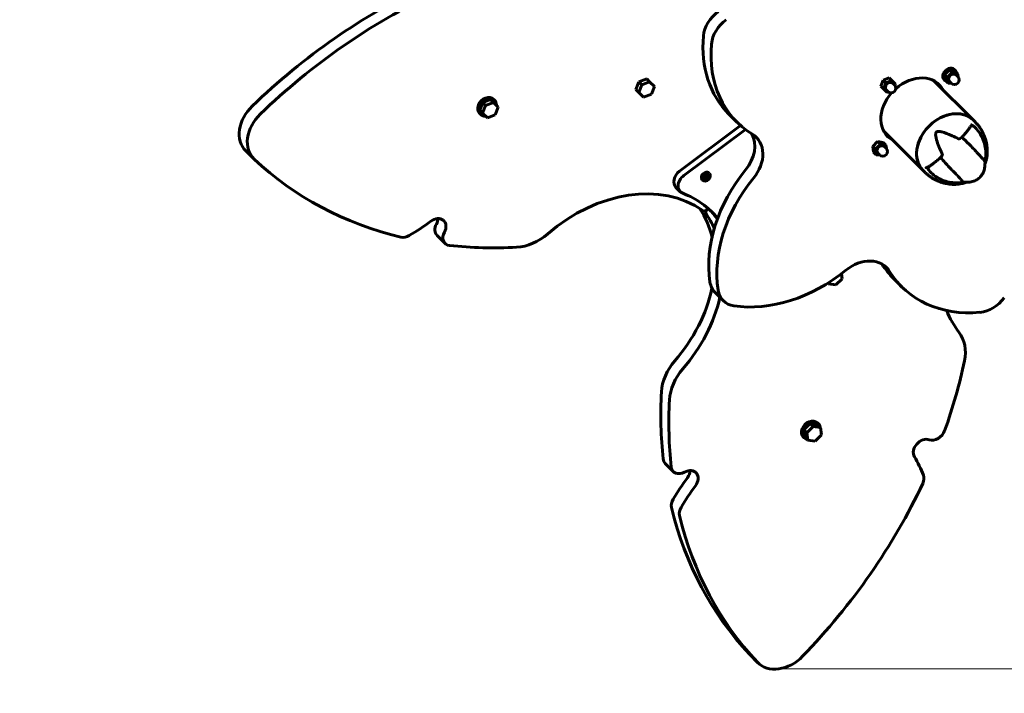
# Model space of a CAD drawing. Units: millimetres. Extents: x 6283 to 18575, y 1112 to 19279.
# Drawn here: x 12562 to 13397, y 6855 to 7427 of the extents above; entities that cross this region are included whole.
import ezdxf

# ---------------------------------------------------------------- set-up
doc = ezdxf.new("R2010")
doc.units = ezdxf.units.MM
doc.header["$LTSCALE"] = 120
doc.layers.add('Widoczne (ISO)', color=7, linetype='Continuous', lineweight=60)
doc.layers.add('Wymiar (ISO)', color=7, linetype='Continuous', lineweight=18, true_color=0x00803f)
doc.styles.add('Tekst etykiety (ISO)', font='tahoma.ttf')
doc.dimstyles.new('Domyślne (ISO)', dxfattribs={"dimscale": 120, "dimtxt": 3.5, "dimasz": 2.5, "dimexe": 3.175, "dimexo": 0, "dimgap": 0.762, "dimtad": 1, "dimtoh": 1, "dimdec": 0, "dimrnd": 1e-08, "dimzin": 0, "dimtxsty": 'Tekst etykiety (ISO)', "dimcen": 0.09, "dimdle": 10, "dimclrd": 256, "dimclre": 256, "dimclrt": 256, "dimadec": 0, "dimazin": 0, "dimtfac": 0.714286, "dimtdec": 0, "dimtmove": 0, "dimatfit": 3, "dimfxl": 0, "dimtolj": 1, "dimtzin": 0, "dimlwd": -1, "dimlwe": -1, "dimarcsym": 0})

# ---------------------------------------------------------------- blocks, each defined once
blk = doc.blocks.new('*D5')
at = {"layer": 'Defpoints', "color": 0, "transparency": 16777216}
for p in [(17253.05, 7835.59), (7538.75, 7570.44), (17253.05, 5136.03)]:
    blk.add_point(p, dxfattribs=at)
at = {"layer": 'Wymiar (ISO)', "transparency": 16777216}
for p, q in [((17253.05, 7835.59), (17253.05, 4755.03)), ((7538.75, 7570.44), (7538.75, 4755.03)), ((7838.75, 5136.03), (16953.05, 5136.03))]:
    blk.add_line(p, q, dxfattribs=at)
for points in [[(7838.75, 5186.03), (7838.75, 5086.03), (7538.75, 5136.03)], [(16953.05, 5186.03), (16953.05, 5086.03), (17253.05, 5136.03)]]:
    blk.add_solid(points, dxfattribs=at)
at = {"layer": 'Wymiar (ISO)', "transparency": 16777216, "insert": (12395.9, 5664.11), "char_height": 420, "attachment_point": 2, "style": 'Tekst etykiety (ISO)'}
blk.add_mtext('\\A1;9714', dxfattribs=at)
blk = doc.blocks.new('*D6')
at = {"layer": 'Defpoints', "color": 0, "transparency": 16777216}
for p in [(12573.07, 10115.37), (13205.39, 6876.03), (18193.58, 6876.03)]:
    blk.add_point(p, dxfattribs=at)
at = {"layer": 'Wymiar (ISO)', "transparency": 16777216}
for p, q in [((12573.07, 10115.37), (18574.58, 10115.37)), ((18193.58, 9815.37), (18193.58, 7176.03)), ((13205.39, 6876.03), (18574.58, 6876.03))]:
    blk.add_line(p, q, dxfattribs=at)
for points in [[(18143.58, 9815.37), (18243.58, 9815.37), (18193.58, 10115.37)], [(18143.58, 7176.03), (18243.58, 7176.03), (18193.58, 6876.03)]]:
    blk.add_solid(points, dxfattribs=at)
at = {"layer": 'Wymiar (ISO)', "transparency": 16777216, "insert": (17664.65, 8495.7), "char_height": 420, "attachment_point": 2, "rotation": 90, "style": 'Tekst etykiety (ISO)'}
blk.add_mtext('\\A1;3239', dxfattribs=at)

msp = doc.modelspace()

# ---------------------------------------------------------------- linework, layer by layer
at = {"layer": 'Widoczne (ISO)'}
for p, q in [((13346.02, 7380.2), (13350.1, 7384.28)), ((13348.29, 7377.93), (13352.37, 7382.01)), ((13350.1, 7384.28), (13352.37, 7382.01)), ((13350.1, 7384.28), (13354.85, 7383.61)), ((13352.37, 7382.01), (13357.12, 7381.34)), ((13354.46, 7384.68), (13355.19, 7383.95)), ((13354.85, 7383.61), (13357.12, 7381.34)), ((13086.79, 7374.26), (13084.22, 7367.63)), ((13093.41, 7376.82), (13086.79, 7374.26)), ((13089.29, 7371.76), (13086.79, 7374.26)), ((13095.91, 7374.32), (13089.29, 7371.76)), ((13095.91, 7374.32), (13093.41, 7376.82)), ((13099.98, 7370.26), (13095.91, 7374.32)), ((13291.97, 7370.45), (13293.94, 7375.54)), ((13293.94, 7375.54), (13299.04, 7377.52)), ((13293.94, 7375.54), (13296.22, 7373.27)), ((13296.22, 7373.27), (13301.32, 7375.24)), ((13299.04, 7377.52), (13301.32, 7375.24)), ((13301.32, 7375.24), (13304.44, 7372.12)), ((13337.05, 7375.08), (13370.5, 7341.63)), ((13337.05, 7375.08), (13370.5, 7341.63)), ((13345.62, 7375.84), (13346.35, 7375.11)), ((13346.02, 7380.2), (13348.29, 7377.93)), ((13346.69, 7375.45), (13346.02, 7380.2)), ((13346.69, 7375.45), (13348.96, 7373.18)), ((13348.96, 7373.18), (13348.29, 7377.93)), ((13350.21, 7374.43), (13351.58, 7373.07)), ((13355.87, 7380.09), (13357.23, 7378.72)), ((13357.12, 7381.34), (13357.54, 7378.38)), ((13086.72, 7365.13), (13084.22, 7367.63)), ((13089.29, 7371.76), (13086.72, 7365.13)), ((13086.72, 7365.13), (13090.79, 7361.06)), ((13097.42, 7363.63), (13099.98, 7370.26)), ((13291.97, 7370.45), (13294.24, 7368.17)), ((13294.24, 7368.17), (13296.22, 7373.27)), ((13297.37, 7365.05), (13294.24, 7368.17)), ((13296.51, 7367.32), (13297.88, 7365.95)), ((13298.47, 7365.47), (13297.37, 7365.05)), ((13302.17, 7372.97), (13303.54, 7371.61)), ((13304.44, 7372.12), (13304.02, 7371.02)), ((13351.92, 7372.76), (13348.96, 7373.18)), ((12954.33, 7356.71), (12951.77, 7350.08)), ((12960.96, 7359.28), (12954.33, 7356.71)), ((12956.83, 7354.21), (12954.33, 7356.71)), ((12963.46, 7356.78), (12956.83, 7354.21)), ((12963.46, 7356.78), (12960.96, 7359.28)), ((12967.53, 7352.71), (12963.46, 7356.78)), ((12963.68, 7359.38), (12964.41, 7358.66)), ((13090.79, 7361.06), (13097.42, 7363.63)), ((12954.27, 7347.58), (12951.77, 7350.08)), ((12956.83, 7354.21), (12954.27, 7347.58)), ((12964.96, 7346.08), (12967.53, 7352.71)), ((12951.66, 7347.36), (12952.39, 7346.64)), ((12954.27, 7347.58), (12958.33, 7343.52)), ((12958.33, 7343.52), (12964.96, 7346.08)), ((13163.18, 7346.81), (13170, 7339.99)), ((13370.5, 7341.63), (13371.86, 7340.26)), ((13121.31, 7298.3), (13173.1, 7337.07)), ((13177.15, 7333.74), (13124.95, 7294.66)), ((13294.41, 7332.44), (13327.86, 7298.99)), ((13294.41, 7332.44), (13327.86, 7298.99)), ((13285.21, 7319.39), (13289.29, 7323.47)), ((13289.29, 7323.47), (13294.04, 7322.8)), ((13289.29, 7323.47), (13291.56, 7321.2)), ((12753.37, 7315.63), (12760.19, 7308.81)), ((13285.21, 7319.39), (13287.48, 7317.11)), ((13285.87, 7314.64), (13285.21, 7319.39)), ((13287.48, 7317.11), (13291.56, 7321.2)), ((13288.15, 7312.36), (13287.48, 7317.11)), ((13291.56, 7321.2), (13296.31, 7320.53)), ((13294.04, 7322.8), (13296.31, 7320.53)), ((13295.06, 7319.28), (13296.42, 7317.91)), ((13296.31, 7320.53), (13296.73, 7317.57)), ((13285.87, 7314.64), (13288.15, 7312.36)), ((13291.11, 7311.95), (13288.15, 7312.36)), ((13289.4, 7313.62), (13290.76, 7312.25)), ((13327.86, 7298.99), (13329.22, 7297.63)), ((13140.98, 7290.7), (13140.53, 7291.16)), ((13141.49, 7293.13), (13142.74, 7294)), ((13142.73, 7292.51), (13141.49, 7293.13)), ((13142.73, 7292.51), (13141.86, 7293.39)), ((13142.39, 7292.86), (13142.76, 7293.13)), ((13142.46, 7291.34), (13142.73, 7292.51)), ((13143.67, 7292.23), (13142.46, 7291.34)), ((13142.74, 7294), (13142.83, 7295.32)), ((13143.67, 7292.23), (13142.76, 7293.13)), ((13142.76, 7293.13), (13143.34, 7292.88)), ((13142.83, 7295.32), (13143.95, 7294.83)), ((13144.78, 7291.74), (13143.67, 7292.23)), ((13143.92, 7293.3), (13143.97, 7293.97)), ((13143.95, 7294.83), (13145.16, 7295.72)), ((13143.97, 7293.97), (13144.61, 7294.41)), ((13144.88, 7293.06), (13143.97, 7293.97)), ((13145.02, 7294.37), (13144.29, 7295.09)), ((13144.78, 7291.74), (13144.33, 7292.19)), ((13144.88, 7293.06), (13144.78, 7291.74)), ((13146.13, 7293.93), (13144.88, 7293.06)), ((13145.16, 7295.72), (13145.02, 7294.37)), ((13145.02, 7294.37), (13146.13, 7293.93)), ((13146.64, 7296.36), (13146.18, 7296.81)), ((13118.26, 7284.6), (13121.9, 7280.96)), ((13144.46, 7265.58), (13145.6, 7266.72)), ((13145.6, 7266.72), (13144.46, 7265.58)), ((12915.58, 7243.9), (12922.39, 7237.08)), ((13253.89, 7201.84), (13259.2, 7207.15)), ((13259.2, 7207.15), (13258.61, 7211.38)), ((13309.77, 7200.22), (13302.96, 7207.03)), ((13247.72, 7202.71), (13247.06, 7203.37)), ((13247.58, 7203.7), (13247.72, 7202.71)), ((13247.72, 7202.71), (13253.89, 7201.84)), ((13151.47, 7195.32), (13158.29, 7188.5)), ((13232.11, 7084.24), (13226.81, 7078.93)), ((13234.61, 7081.74), (13229.31, 7076.43)), ((13238.29, 7083.37), (13232.11, 7084.24)), ((13234.61, 7081.74), (13232.11, 7084.24)), ((13240.79, 7080.87), (13234.61, 7081.74)), ((13238.26, 7084.8), (13238.99, 7084.07)), ((13240.79, 7080.87), (13238.29, 7083.37)), ((13226.24, 7072.78), (13226.97, 7072.05)), ((13229.31, 7076.43), (13226.81, 7078.93)), ((13226.81, 7078.93), (13227.67, 7072.76)), ((13230.17, 7070.26), (13227.67, 7072.76)), ((13229.31, 7076.43), (13230.17, 7070.26)), ((13236.35, 7069.39), (13241.66, 7074.7)), ((13241.66, 7074.7), (13240.79, 7080.87)), ((13230.17, 7070.26), (13236.35, 7069.39)), ((13115.96, 7043.52), (13109.14, 7050.33)), ((13180.87, 6888.13), (13187.69, 6881.31))]:
    msp.add_line(p, q, dxfattribs=at)
for centre in [(13354.4, 7375.89), (13300.71, 7368.78), (13293.59, 7315.08)]:
    msp.add_arc(centre, 4, 225, 45, dxfattribs=at)
for centre, major_axis, start_param, end_param in [((12989.26, 7108.55), (-310.42, -310.42), 4.274541, 4.688843), ((12996.08, 7101.73), (310.42, 310.42), 1.132948, 1.54725), ((13163.75, 7416.95), (-17.68, -17.68), 4.512215, 5.540882), ((13170.57, 7410.13), (17.68, 17.68), 1.370622, 2.399289), ((13248.04, 7431.66), (-84.85, -84.85), 5.540882, 6.283185), ((13254.85, 7424.84), (-84.85, -84.85), 5.540882, 6.464677), ((13350.04, 7380.26), (4.42, 4.42), 0, 3.141593), ((13350.77, 7379.53), (-4.42, -4.42), 2.748582, 6.676196), ((13299.34, 7370.14), (-2.83, -2.83), 3.141593, 6.283185), ((13319.64, 7349.85), (21.92, 21.92), 6.04847, 7.772379), ((13312.82, 7356.67), (21.92, 21.92), 6.04847, 6.078756), ((13353.04, 7377.26), (-2.83, -2.83), 3.141593, 6.283185), ((12957.67, 7353.37), (6.01, 6.01), 0, 3.141593), ((12958.4, 7352.65), (-6.01, -6.01), 2.441381, 6.983397), ((13319.64, 7349.85), (-21.92, -21.92), 4.793991, 6.5179), ((12774.59, 7336.84), (-21.21, -21.21), 4.688843, 6.283185), ((13349.18, 7320.31), (21.32, 21.32), 0, 3.141593), ((13349.18, 7320.31), (-21.32, -21.32), 3.141593, 6.283185), ((13349.18, 7320.31), (-21.32, -21.32), 3.141593, 6.283185), ((12781.4, 7330.02), (-21.21, -21.21), 4.688843, 6.306732), ((13312.82, 7356.67), (-21.92, -21.92), 0.204429, 0.234715), ((13353.5, 7315.99), (18.96, 18.96), 6.207087, 6.430409), ((13158.38, 7312.67), (21.21, 21.21), 4.845057, 6.073325), ((13165.19, 7305.85), (21.21, 21.21), 4.845057, 6.464677), ((13292.23, 7316.45), (-2.83, -2.83), 3.141593, 6.283185), ((13065.32, 7624.37), (-310.42, -310.42), 0.023546, 0.437848), ((13125.33, 7291.67), (-7.07, -7.07), 4.52694, 6.283185), ((13252.94, 7246.17), (84.85, 84.85), 1.703464, 2.627259), ((13353.5, 7315.99), (-18.96, -18.96), 6.083063, 6.359284), ((13128.97, 7288.03), (-7.07, -7.07), 4.52694, 6.610025), ((13143.36, 7293.98), (-2.83, -2.83), 3.141593, 6.283185), ((13143.36, 7293.98), (-1.41, -1.41), 1.163915, 1.527512), ((13143.36, 7293.98), (-1.41, -1.41), 2.210755, 2.41441), ((13259.76, 7239.35), (-84.85, -84.85), 4.845057, 5.768852), ((13065.79, 7173.06), (84.19, 84.19), 0.129667, 1.476476), ((13064.52, 7178.37), (84.85, 84.85), 6.214106, 6.610025), ((13045.13, 7193.73), (84.19, 84.19), 5.841682, 6.12227), ((13142.83, 7267.2), (-2.12, -2.12), 0.129667, 1.570796), ((13146.08, 7263.95), (-2.12, -2.12), 4.712389, 6.153518), ((13060.88, 7182), (84.85, 84.85), 6.154314, 6.255212), ((12914.31, 7249.24), (7.07, 7.07), 5.076351, 7.661824), ((12907.49, 7256.06), (-7.07, -7.07), 1.934758, 2.460909), ((13051.94, 7186.91), (84.19, 84.19), 6.001154, 6.153518), ((12842.55, 7369.86), (120.85, 120.85), 4.38957, 4.520231), ((12922.65, 7250.97), (-7.07, -7.07), 5.076351, 6.283185), ((12889.11, 7251.11), (-7.07, -7.07), 0.437848, 1.247977), ((12929.47, 7244.15), (-7.07, -7.07), 5.076351, 6.836829), ((12990.61, 7269.43), (-28.28, -28.28), 0.705314, 1.476476), ((13065.32, 7624.37), (310.42, 310.42), 3.695236, 3.846907), ((13275.64, 7195.41), (21.21, 21.21), 6.101694, 7.721314), ((13387.81, 7291.89), (-84.85, -84.85), 6.109499, 6.283185), ((13209.13, 7289.98), (-84.85, -84.85), 0.514334, 1.438128), ((13394.63, 7285.07), (-84.85, -84.85), 6.101694, 7.025489), ((13045.13, 7193.73), (-84.19, -84.19), 1.665117, 2.27433), ((13169.15, 7213), (-17.68, -17.68), 5.768852, 6.283185), ((13051.94, 7186.91), (84.19, 84.19), 4.806709, 5.408172), ((13175.96, 7206.18), (-17.68, -17.68), 5.768852, 6.797519), ((13379.91, 7200.78), (-17.68, -17.68), 0.742303, 1.770971), ((13448.16, 7239.4), (-84.19, -84.19), 5.959452, 6.188865), ((13328.07, 7135.54), (28.28, 28.28), 5.417703, 6.188865), ((13141.5, 7118.55), (28.28, 28.28), 1.665117, 2.436278), ((12980.61, 7117.2), (310.42, 310.42), 5.266033, 5.417703), ((13148.31, 7111.73), (-28.28, -28.28), 4.806709, 5.577871), ((13496.43, 7193.26), (-310.42, -310.42), 5.577871, 5.729542), ((13503.25, 7186.44), (310.42, 310.42), 2.436278, 2.587949), ((13232.25, 7078.79), (6.01, 6.01), 0, 3.141593), ((13232.98, 7078.06), (-6.01, -6.01), 2.653026, 6.771752), ((13337.77, 7079.03), (-7.07, -7.07), 0.363962, 2.12444), ((13328.41, 7061.96), (7.07, 7.07), 0.363962, 2.949435), ((13184.13, 6955.11), (120.85, 120.85), 5.960366, 6.091028), ((13116.21, 7057.4), (-7.07, -7.07), 5.729542, 6.283185), ((13123.03, 7050.59), (-7.07, -7.07), 5.729542, 7.49002), ((13128.12, 7035.43), (7.07, 7.07), 4.904547, 7.49002), ((13121.3, 7042.25), (7.07, 7.07), 4.904547, 5.602501), ((13319.69, 7035.36), (7.07, 7.07), 5.150237, 5.960366), ((13241.92, 6970.48), (-120.85, -120.85), 4.904547, 5.035208), ((13248.74, 6963.67), (120.85, 120.85), 1.762954, 1.893615), ((12980.61, 7117.2), (310.42, 310.42), 4.735935, 5.150237), ((13123.17, 7017.05), (7.07, 7.07), 1.893615, 2.703745), ((13496.43, 7193.26), (-310.42, -310.42), 5.845337, 6.259639), ((13129.99, 7010.23), (-7.07, -7.07), 5.035208, 5.845337), ((13503.25, 7186.44), (-310.42, -310.42), 5.845337, 6.259639), ((13202.09, 6909.34), (-21.21, -21.21), 6.259639, 6.283185), ((13208.9, 6902.53), (-21.21, -21.21), 6.259639, 7.877528)]:
    msp.add_ellipse(centre, major_axis=major_axis, ratio=0.766044, start_param=start_param, end_param=end_param, dxfattribs=at)
msp.add_ellipse((13143.81, 7293.53), major_axis=(2.83, 2.83), ratio=0.766044, dxfattribs=at)
for points, knots in [([(13376.33, 7334.85), (13376.07, 7335.23), (13375.8, 7335.61), (13375.25, 7336.36), (13374.97, 7336.74), (13374.39, 7337.47), (13374.09, 7337.83), (13373.48, 7338.55), (13373.16, 7338.9), (13372.52, 7339.59), (13372.2, 7339.93), (13371.86, 7340.26)], [3.0198672, 3.0198672, 3.0198672, 3.0198672, 3.0495021, 3.0495021, 3.079137, 3.079137, 3.1087719, 3.1087719, 3.1384068, 3.1384068, 3.1680417, 3.1680417, 3.1680417, 3.1680417]), ([(13344.13, 7312.9), (13341.88, 7317.39), (13340.24, 7321.5), (13338.62, 7327.22), (13338.32, 7329.12), (13338.54, 7330.62), (13338.61, 7330.86), (13338.79, 7331.22), (13338.88, 7331.36), (13339.12, 7331.61), (13339.24, 7331.7), (13339.55, 7331.87), (13339.74, 7331.94), (13340.23, 7332.06), (13340.59, 7332.08), (13341.75, 7332.07), (13342.72, 7331.91), (13346.02, 7331.12), (13348.98, 7330.09), (13354.2, 7327.68), (13355.92, 7326.81), (13357.63, 7325.87)], [0.206777, 0.206777, 0.206777, 0.206777, 1.765843, 1.765843, 2.836318, 2.836318, 3.102384, 3.102384, 3.308115, 3.308115, 3.490318, 3.490318, 3.717936, 3.717936, 4.112889, 4.112889, 4.940235, 4.940235, 6.583199, 6.583199, 7.390591, 7.390591, 7.390591, 7.390591]), ([(13360.67, 7327.25), (13361.57, 7328.21), (13362.42, 7329.13), (13364, 7330.89), (13364.72, 7331.73), (13366.04, 7333.34), (13366.63, 7334.1), (13367.66, 7335.53), (13368.11, 7336.21), (13368.86, 7337.49), (13369.15, 7338.09), (13369.38, 7338.66)], [5.994606, 5.994606, 5.994606, 5.994606, 6.44868, 6.44868, 6.902755, 6.902755, 7.35683, 7.35683, 7.810905, 7.810905, 8.264979, 8.264979, 8.264979, 8.264979]), ([(13368.85, 7337.51), (13368.94, 7337.49), (13369.04, 7337.46), (13369.3, 7337.35), (13369.47, 7337.27), (13369.73, 7337.12), (13369.82, 7337.07), (13369.98, 7336.97), (13370.05, 7336.93), (13370.12, 7336.88)], [0.3077581, 0.3077581, 0.3077581, 0.3077581, 0.3680848, 0.3680848, 0.460016, 0.460016, 0.5029794, 0.5029794, 0.5371056, 0.5371056, 0.5371056, 0.5371056]), ([(13373.51, 7333.79), (13375.04, 7331.92), (13376.35, 7329.9), (13378.47, 7325.81), (13379.27, 7323.74), (13380.41, 7319.72), (13380.76, 7317.78), (13381.09, 7314.14), (13381.09, 7312.43), (13380.85, 7309.31), (13380.61, 7307.89), (13380.3, 7306.59)], [3.1912424, 3.1912424, 3.1912424, 3.1912424, 3.3547379, 3.3547379, 3.5182334, 3.5182334, 3.6817289, 3.6817289, 3.8452244, 3.8452244, 4.0076182, 4.0076182, 4.0076182, 4.0076182]), ([(13376.33, 7334.85), (13376.36, 7334.8), (13376.39, 7334.74), (13376.46, 7334.64), (13376.5, 7334.59), (13376.57, 7334.48), (13376.6, 7334.43), (13376.67, 7334.32), (13376.7, 7334.27), (13376.76, 7334.16), (13376.8, 7334.11), (13376.83, 7334.06)], [3.26331814, 3.26331814, 3.26331814, 3.26331814, 3.2712784, 3.2712784, 3.27923867, 3.27923867, 3.28719893, 3.28719893, 3.29515919, 3.29515919, 3.30311946, 3.30311946, 3.30311946, 3.30311946]), ([(13376.83, 7334.06), (13377.01, 7333.76), (13377.2, 7333.43), (13377.58, 7332.73), (13377.77, 7332.36), (13378.16, 7331.6), (13378.35, 7331.21), (13378.73, 7330.41), (13378.91, 7330.01), (13379.27, 7329.22), (13379.44, 7328.82), (13379.6, 7328.44)], [0, 0, 0, 0, 0.1296735, 0.1296735, 0.259347, 0.259347, 0.3890204, 0.3890204, 0.5186939, 0.5186939, 0.6483674, 0.6483674, 0.6483674, 0.6483674]), ([(13357.63, 7325.87), (13357.68, 7325.85), (13357.73, 7325.83), (13357.83, 7325.81), (13357.9, 7325.81), (13358.07, 7325.81), (13358.19, 7325.82), (13358.51, 7325.89), (13358.75, 7325.97), (13359.6, 7326.35), (13360.2, 7326.76), (13360.64, 7327.22)], [0, 0, 0, 0, 0.0151508, 0.0151508, 0.033742, 0.033742, 0.0697851, 0.0697851, 0.143535, 0.143535, 0.3191937, 0.3191937, 0.3191937, 0.3191937]), ([(13380.3, 7306.63), (13380.29, 7306.89), (13379.91, 7307.46), (13378.88, 7308.55), (13378.29, 7309.11), (13376.63, 7310.78), (13375.8, 7311.68), (13374.29, 7313.36), (13373.74, 7313.98), (13371.47, 7316.52), (13369.27, 7318.84), (13364.72, 7323.29), (13362.6, 7325.28), (13360.64, 7327.22)], [-7.535576, -7.535576, -7.535576, -7.535576, -5.858386, -5.858386, -5.058101, -5.058101, -4.413951, -4.413951, -4.068779, -4.068779, -3.024201, -3.024201, -2.152299, -2.152299, -2.152299, -2.152299]), ([(13379.6, 7328.44), (13379.94, 7327.65), (13380.25, 7326.83), (13380.81, 7325.19), (13381.06, 7324.35), (13381.49, 7322.65), (13381.67, 7321.79), (13381.97, 7320.06), (13382.08, 7319.18), (13382.25, 7317.42), (13382.29, 7316.53), (13382.31, 7314.75), (13382.28, 7313.86), (13382.14, 7312.07), (13382.04, 7311.18), (13381.74, 7309.4), (13381.56, 7308.52), (13381.1, 7306.76), (13380.84, 7305.9), (13380.46, 7304.85), (13380.39, 7304.67), (13380.32, 7304.48)], [1.105496, 1.105496, 1.105496, 1.105496, 1.370855, 1.370855, 1.636214, 1.636214, 1.901573, 1.901573, 2.166932, 2.166932, 2.432291, 2.432291, 2.69765, 2.69765, 2.963009, 2.963009, 3.228368, 3.228368, 3.493727, 3.493727, 3.552412, 3.552412, 3.552412, 3.552412]), ([(13330.43, 7301.24), (13331.03, 7301.47), (13331.67, 7301.77), (13333.03, 7302.52), (13333.76, 7302.97), (13335.29, 7304), (13336.1, 7304.58), (13337.8, 7305.88), (13338.69, 7306.59), (13340.56, 7308.14), (13341.54, 7308.97), (13342.54, 7309.85)], [1.105496, 1.105496, 1.105496, 1.105496, 1.558924, 1.558924, 2.012351, 2.012351, 2.465778, 2.465778, 2.919205, 2.919205, 3.372633, 3.372633, 3.372633, 3.372633]), ([(13342.6, 7309.9), (13342.89, 7310.16), (13343.18, 7310.48), (13343.7, 7311.23), (13343.91, 7311.62), (13344.11, 7312.18), (13344.16, 7312.38), (13344.18, 7312.62), (13344.18, 7312.7), (13344.16, 7312.82), (13344.15, 7312.86), (13344.13, 7312.9)], [0.0301438, 0.0301438, 0.0301438, 0.0301438, 0.2023187, 0.2023187, 0.3866192, 0.3866192, 0.4998078, 0.4998078, 0.5509934, 0.5509934, 0.5793275, 0.5793275, 0.5793275, 0.5793275]), ([(13342.6, 7309.9), (13343.91, 7308.5), (13345.22, 7307.02), (13348.82, 7303), (13351.03, 7300.58), (13353.92, 7297.63), (13355.26, 7296.32), (13357.57, 7293.99), (13358.39, 7293.11), (13359.42, 7291.89), (13359.73, 7291.52), (13360.81, 7290.18), (13361.44, 7289.42), (13361.9, 7289.04), (13361.98, 7288.99), (13362.01, 7288.99)], [-8.670723, -8.670723, -8.670723, -8.670723, -7.629846, -7.629846, -5.858386, -5.858386, -5.058101, -5.058101, -4.413951, -4.413951, -4.068779, -4.068779, -3.024201, -3.024201, -2.688987, -2.688987, -2.688987, -2.688987]), ([(13380.3, 7306.63), (13380.37, 7305.16), (13380.33, 7303.67), (13379.96, 7300.93), (13379.67, 7299.66), (13378.92, 7297.53), (13378.51, 7296.64), (13377.23, 7294.44), (13376.17, 7293.2), (13373.92, 7291.4), (13372.76, 7290.74), (13370.26, 7289.72), (13368.88, 7289.36), (13365.67, 7288.88), (13363.82, 7288.85), (13362.01, 7288.99)], [0, 0, 0, 0, 0.453202, 0.453202, 0.843122, 0.843122, 1.135245, 1.135245, 1.607358, 1.607358, 2.000236, 2.000236, 2.427726, 2.427726, 2.993305, 2.993305, 2.993305, 2.993305]), ([(13330.42, 7301.24), (13330.42, 7301.24), (13330.42, 7301.24), (13330.42, 7301.24), (13330.43, 7301.24), (13330.43, 7301.24)], [0.61852692, 0.61852692, 0.61852692, 0.61852692, 0.62770031, 0.62770031, 0.64836739, 0.64836739, 0.64836739, 0.64836739]), ([(13332.03, 7300.3), (13331.97, 7300.39), (13331.92, 7300.48), (13331.8, 7300.71), (13331.74, 7300.84), (13331.59, 7301.21), (13331.52, 7301.44), (13331.48, 7301.66), (13331.48, 7301.68), (13331.48, 7301.7)], [0.0015489, 0.0015489, 0.0015489, 0.0015489, 0.0439954, 0.0439954, 0.1059641, 0.1059641, 0.2312079, 0.2312079, 0.2438185, 0.2438185, 0.2438185, 0.2438185]), ([(13329.22, 7297.63), (13329.56, 7297.29), (13329.9, 7296.96), (13330.59, 7296.32), (13330.95, 7296.01), (13331.66, 7295.39), (13332.02, 7295.1), (13332.76, 7294.51), (13333.13, 7294.23), (13333.89, 7293.68), (13334.27, 7293.41), (13334.65, 7293.15)], [0.026449, 0.026449, 0.026449, 0.026449, 0.0561508, 0.0561508, 0.0858525, 0.0858525, 0.1155542, 0.1155542, 0.1452559, 0.1452559, 0.1749576, 0.1749576, 0.1749576, 0.1749576]), ([(13339.89, 7290.29), (13339.53, 7290.46), (13339.17, 7290.63), (13338.43, 7291), (13338.06, 7291.18), (13337.32, 7291.57), (13336.96, 7291.77), (13336.25, 7292.16), (13335.9, 7292.36), (13335.25, 7292.76), (13334.94, 7292.96), (13334.65, 7293.15)], [0, 0, 0, 0, 0.1219285, 0.1219285, 0.243857, 0.243857, 0.3657855, 0.3657855, 0.487714, 0.487714, 0.6096425, 0.6096425, 0.6096425, 0.6096425]), ([(13362.01, 7288.99), (13360.72, 7288.73), (13359.3, 7288.54), (13356.22, 7288.39), (13354.55, 7288.43), (13351.02, 7288.85), (13349.14, 7289.22), (13345.29, 7290.39), (13343.31, 7291.19), (13339.4, 7293.25), (13337.49, 7294.51), (13335.7, 7295.98)], [5.4001608, 5.4001608, 5.4001608, 5.4001608, 5.5561346, 5.5561346, 5.7122603, 5.7122603, 5.868386, 5.868386, 6.0245117, 6.0245117, 6.1806375, 6.1806375, 6.1806375, 6.1806375]), ([(13364.42, 7288.91), (13364.07, 7288.78), (13363.71, 7288.66), (13362.49, 7288.27), (13361.61, 7288.04), (13359.83, 7287.65), (13358.94, 7287.5), (13357.14, 7287.27), (13356.24, 7287.2), (13354.45, 7287.13), (13353.55, 7287.13), (13351.76, 7287.21), (13350.87, 7287.28), (13349.11, 7287.5), (13348.23, 7287.65), (13346.5, 7288.01), (13345.64, 7288.22), (13343.95, 7288.71), (13343.12, 7288.98), (13341.48, 7289.6), (13340.68, 7289.93), (13339.89, 7290.29)], [5.767662, 5.767662, 5.767662, 5.767662, 5.876264, 5.876264, 6.141677, 6.141677, 6.40709, 6.40709, 6.672502, 6.672502, 6.937915, 6.937915, 7.203328, 7.203328, 7.468741, 7.468741, 7.734154, 7.734154, 7.999567, 7.999567, 8.264979, 8.264979, 8.264979, 8.264979])]:
    msp.add_open_spline(points, degree=3, knots=knots, dxfattribs=at)
for points in [[(13360.64, 7327.22), (13360.65, 7327.23), (13360.66, 7327.24), (13360.67, 7327.25)], [(13342.54, 7309.85), (13342.56, 7309.86), (13342.58, 7309.88), (13342.6, 7309.9)]]:
    msp.add_open_spline(points, degree=3, dxfattribs=at)

# ---------------------------------------------------------------- dimensions: what is measured, and where the dimension line sits
at = {"layer": 'Wymiar (ISO)'}
dim = msp.add_linear_dim(base=(18193.58, 6876.03), p1=(12573.07, 10115.37), p2=(13205.39, 6876.03), angle=90, dimstyle='Domyślne (ISO)', override={"dimtoh": 0, "dimdec": 0, "dimtp": 0, "dimtm": 0, "dimtdec": 0, "dimtofl": 0, "dimatfit": 1}, dxfattribs=at)
dim.commit()
dim.dimension.update_dxf_attribs({"geometry": '*D6', "text_midpoint": (18193.58, 8495.7), "dimtype": 160})
dim = msp.add_linear_dim(base=(17253.05, 5136.03), p1=(7538.75, 7570.44), p2=(17253.05, 7835.59), dimstyle='Domyślne (ISO)', override={"dimtoh": 0, "dimdec": 0, "dimtp": 0, "dimtm": 0, "dimtdec": 0, "dimtofl": 0, "dimatfit": 1}, dxfattribs=at)
dim.commit()
dim.dimension.update_dxf_attribs({"geometry": '*D5', "text_midpoint": (12395.9, 5136.03), "dimtype": 160})

doc.saveas('drawing.dxf')
